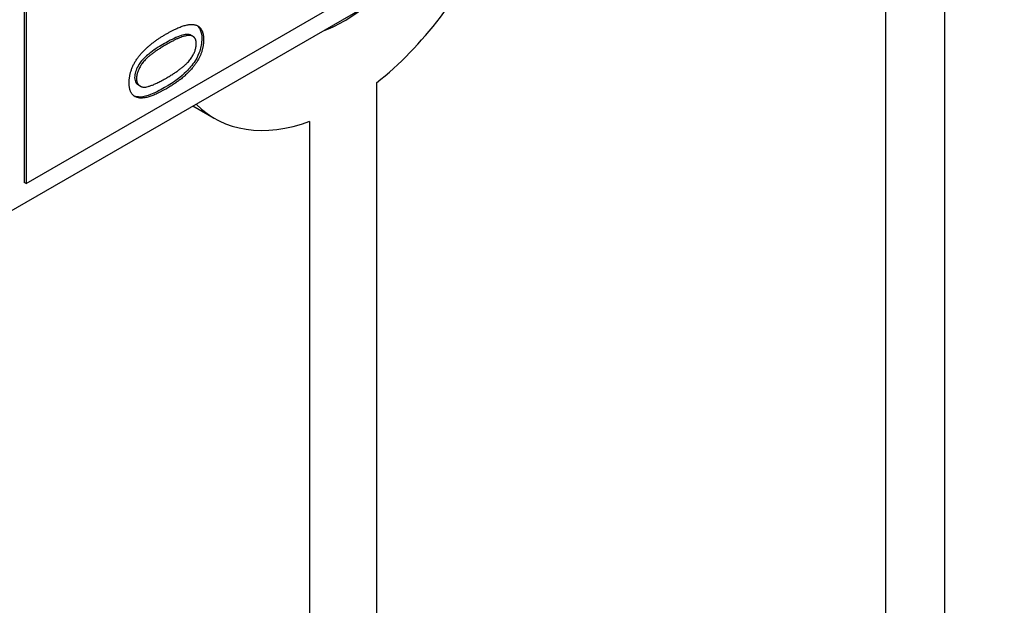
# Model space of a CAD drawing. Units: millimetres. Extents: x 373 to 5016, y 47 to 6538.
# Drawn here: x 1906 to 1916, y 5120 to 5127 of the extents above; entities that cross this region are included whole.
import ezdxf

# ---------------------------------------------------------------- set-up
doc = ezdxf.new("R2010")
doc.units = ezdxf.units.MM
doc.header["$LTSCALE"] = 24
doc.layers.add('Visible Edges(Hillmar_metric)', color=7, linetype='Continuous', lineweight=25)

msp = doc.modelspace()

# ---------------------------------------------------------------- linework, layer by layer
at = {"layer": 'Visible Edges(Hillmar_metric)'}
for p, q in [((1916.004, 5130.342), (1902.805, 5122.721)), ((1915.647, 5105.683), (1915.647, 5130.136)), ((1915.037, 5105.252), (1915.037, 5129.783)), ((1906.124, 5127.751), (1906.124, 5124.855)), ((1906.143, 5127.74), (1906.143, 5124.844)), ((1906.143, 5124.844), (1909.952, 5127.043)), ((1907.868, 5126.367), (1907.849, 5126.377)), ((1907.322, 5125.852), (1907.304, 5125.863)), ((1909.769, 5125.886), (1909.769, 5112.568)), ((1908.09, 5125.518), (1907.869, 5125.645)), ((1909.078, 5112.169), (1909.078, 5125.487)), ((1906.143, 5124.844), (1906.124, 5124.855))]:
    msp.add_line(p, q, dxfattribs=at)
for centre, major_axis, start_param, end_param in [((1861.906, 5111.536), (80, 0), 4.069001, 6.876316), ((1909.424, 5127.827), (-1.333, -2.309), 0.96966, 1.725136), ((1909.424, 5127.827), (-0.8, -1.386), 0.602569, 0.968227), ((1909.424, 5127.827), (-1.333, -2.309), 6.128846, 6.884321)]:
    msp.add_ellipse(centre, major_axis=major_axis, ratio=0.57735, start_param=start_param, end_param=end_param, dxfattribs=at)
for points, knots in [([(2472.087, 5266.48), (2475.628, 5184.233), (2467.609, 5094.731), (2429.263, 4909.875), (2398.942, 4814.552), (2318.955, 4627.351), (2269.303, 4535.504), (2155.496, 4364.225), (2091.361, 4284.82), (1954.838, 4146.187), (1882.474, 4086.98), (1809.501, 4040.762)], [3.141593, 3.141593, 3.141593, 3.141593, 3.455752, 3.455752, 3.769911, 3.769911, 4.08407, 4.08407, 4.39823, 4.39823, 4.712389, 4.712389, 4.712389, 4.712389]), ([(1907.911, 5126.479), (1907.927, 5126.466), (1907.937, 5126.451), (1907.956, 5126.409), (1907.96, 5126.377), (1907.96, 5126.342)], [-0.03881026, -0.03881026, -0.03881026, -0.03881026, -0.02432938, -0.02432938, 0, 0, 0, 0]), ([(1907.83, 5126.385), (1907.817, 5126.388), (1907.802, 5126.387), (1907.77, 5126.382), (1907.75, 5126.377), (1907.682, 5126.352), (1907.625, 5126.322), (1907.575, 5126.293)], [-0.06746295, -0.06746295, -0.06746295, -0.06746295, -0.05523357, -0.05523357, -0.04001554, -0.04001554, 0, 0, 0, 0]), ([(1907.96, 5126.342), (1907.96, 5126.321), (1907.959, 5126.299), (1907.951, 5126.256), (1907.946, 5126.235), (1907.93, 5126.186), (1907.915, 5126.152), (1907.862, 5126.067), (1907.827, 5126.03), (1907.744, 5125.946), (1907.678, 5125.895), (1907.575, 5125.836)], [-0.1985444, -0.1985444, -0.1985444, -0.1985444, -0.1729208, -0.1729208, -0.1490662, -0.1490662, -0.1191086, -0.1191086, -0.0815316, -0.0815316, 0, 0, 0, 0]), ([(1907.575, 5126.293), (1907.529, 5126.267), (1907.478, 5126.235), (1907.404, 5126.179), (1907.375, 5126.154), (1907.326, 5126.101), (1907.312, 5126.078), (1907.29, 5126.039), (1907.281, 5126.019), (1907.269, 5125.979), (1907.266, 5125.959), (1907.266, 5125.941)], [-0.06918804, -0.06918804, -0.06918804, -0.06918804, -0.05003203, -0.05003203, -0.03787244, -0.03787244, -0.0249813, -0.0249813, -0.01260157, -0.01260157, 0, 0, 0, 0]), ([(1907.266, 5125.941), (1907.266, 5125.929), (1907.268, 5125.918), (1907.273, 5125.898), (1907.277, 5125.89), (1907.288, 5125.874), (1907.295, 5125.868), (1907.304, 5125.863)], [-0.17552526, -0.17552526, -0.17552526, -0.17552526, -0.15285199, -0.15285199, -0.13048165, -0.13048165, -0.10375126, -0.10375126, -0.10375126, -0.10375126]), ([(1907.575, 5125.836), (1907.527, 5125.808), (1907.476, 5125.781), (1907.398, 5125.752), (1907.359, 5125.74), (1907.298, 5125.738), (1907.278, 5125.742), (1907.259, 5125.75)], [-0.11324908, -0.11324908, -0.11324908, -0.11324908, -0.07837876, -0.07837876, -0.05610278, -0.05610278, -0.04310351, -0.04310351, -0.04310351, -0.04310351])]:
    msp.add_open_spline(points, degree=3, knots=knots, dxfattribs=at)
for points, degree in [([(1907.594, 5126.392), (1907.728, 5126.47), (1907.891, 5126.5), (1907.979, 5126.426), (1907.979, 5126.331)], 2), ([(1907.287, 5126.129), (1907.382, 5126.27), (1907.594, 5126.392)], 2), ([(1907.849, 5126.374), (1907.78, 5126.389), (1907.594, 5126.282)], 2), ([(1907.849, 5126.377), (1907.843, 5126.381), (1907.837, 5126.383), (1907.83, 5126.385)], 3), ([(1907.903, 5126.288), (1907.903, 5126.362), (1907.849, 5126.374)], 2), ([(1907.594, 5126.282), (1907.408, 5126.175), (1907.285, 5126.004), (1907.285, 5125.93)], 2), ([(1907.979, 5126.331), (1907.979, 5126.261), (1907.93, 5126.127), (1907.838, 5126.005), (1907.706, 5125.89), (1907.594, 5125.825)], 2), ([(1907.594, 5125.935), (1907.78, 5126.043), (1907.903, 5126.214), (1907.903, 5126.288)], 2), ([(1907.209, 5125.886), (1907.209, 5126.012), (1907.287, 5126.129)], 2), ([(1907.285, 5125.93), (1907.285, 5125.857), (1907.408, 5125.828), (1907.594, 5125.935)], 2), ([(1907.594, 5125.825), (1907.461, 5125.748), (1907.298, 5125.717), (1907.209, 5125.791), (1907.209, 5125.886)], 2)]:
    msp.add_open_spline(points, degree=degree, dxfattribs=at)

doc.saveas('drawing.dxf')
